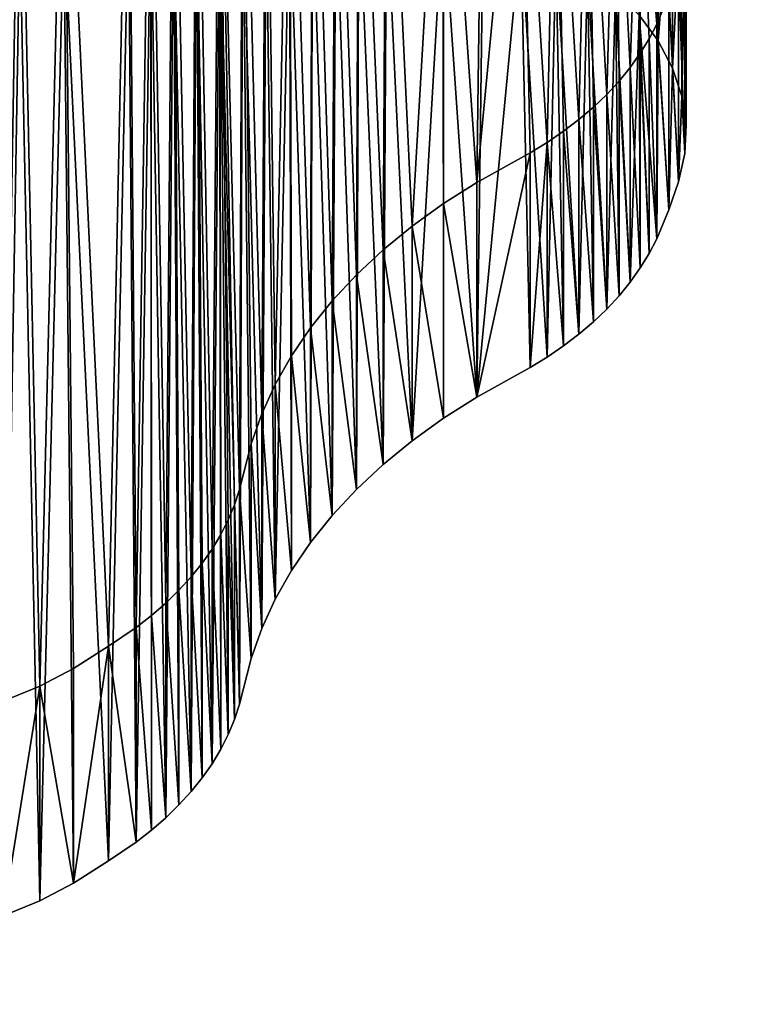
# Model space of a CAD drawing. Units: inches. Extents: x -670 to 623, y -644 to 670.
# Drawn here: x -303 to -298, y 127 to 134 of the extents above; entities that cross this region are included whole.
import ezdxf

# ---------------------------------------------------------------- set-up
doc = ezdxf.new("R2010")
doc.units = ezdxf.units.IN
doc.header["$MEASUREMENT"] = 0
doc.layers.get('0').update_dxf_attribs({"true_color": 0xff5454})
doc.layers.add('element', color=7, linetype='Continuous', true_color=0xcc6600)
doc.layers.add('konstrukcja', color=7, linetype='Continuous', true_color=0xd3d2ce)

# ---------------------------------------------------------------- blocks, each defined once
blk = doc.blocks.new('Grupa_151')
at = {"color": 18, "true_color": 0x000000}
mesh = blk.add_polyface(dxfattribs=at)
corners = [(15, 0, 3.5), (0.5539, 131.3634, 3.5), (0.549, 131.1726, 3.5), (0.5679, 131.5537, 3.5), (0.591, 131.7432, 3.5), (0.6231, 131.9313, 3.5), (0.6641, 132.1178, 3.5), (0.7139, 132.302, 3.5), (0.7725, 132.4837, 3.5), (0.8396, 132.6623, 3.5), (0.9152, 132.8376, 3.5), (0.9991, 133.009, 3.5), (1.091, 133.1763, 3.5), (1.1908, 133.339, 3.5), (1.2983, 133.4968, 3.5), (1.4131, 133.6492, 3.5), (1.5351, 133.796, 3.5), (1.664, 133.9368, 3.5), (1.7994, 134.0713, 3.5), (1.941, 134.1993, 3.5), (2.0886, 134.3203, 3.5), (2.2418, 134.4341, 3.5), (2.4003, 134.5405, 3.5), (2.5636, 134.6393, 3.5), (2.7315, 134.7301, 3.5), (2.9035, 134.8129, 3.5), (3.0793, 134.8873, 3.5), (3.2584, 134.9533, 3.5), (3.4404, 135.0107, 3.5), (3.625, 135.0593, 3.5), (3.8116, 135.0991, 3.5), (4, 135.1299, 3.5), (84, 135.1299, 3.5), (73, 0, 3.5), (87.451, 131.1726, 3.5), (84.1904, 135.1038, 3.5), (84.3792, 135.0682, 3.5), (84.566, 135.0234, 3.5), (84.7504, 134.9694, 3.5), (84.932, 134.9063, 3.5), (85.1101, 134.8344, 3.5), (85.2845, 134.7537, 3.5), (85.4547, 134.6645, 3.5), (85.6203, 134.567, 3.5), (85.7808, 134.4614, 3.5), (85.936, 134.3481, 3.5), (86.0853, 134.2272, 3.5), (86.2285, 134.099, 3.5), (86.3652, 133.9639, 3.5), (86.495, 133.8223, 3.5), (86.6177, 133.6744, 3.5), (86.7329, 133.5206, 3.5), (86.8404, 133.3613, 3.5), (86.9398, 133.1969, 3.5), (87.031, 133.0278, 3.5), (87.1138, 132.8544, 3.5), (87.1878, 132.6771, 3.5), (87.2531, 132.4963, 3.5), (87.3093, 132.3126, 3.5), (87.3563, 132.1263, 3.5), (87.3941, 131.9379, 3.5), (87.4225, 131.7478, 3.5), (87.4415, 131.5566, 3.5), (87.451, 131.3647, 3.5)]
mesh.append_faces([[corners[k] for k in face] for face in [(0, 1, 2), (62, 34, 63)]], dxfattribs={"vtx0": -1, "color": 18})
mesh.append_faces([[corners[k] for k in face] for face in [(1, 0, 3), (3, 0, 4), (4, 0, 5), (5, 0, 6), (6, 0, 7), (7, 0, 8), (8, 0, 9), (9, 0, 10), (10, 0, 11), (11, 0, 12), (12, 0, 13), (13, 0, 14), (14, 0, 15), (15, 0, 16), (16, 0, 17), (17, 0, 18), (18, 0, 19), (19, 0, 20), (20, 0, 21), (21, 0, 22), (22, 0, 23), (23, 0, 24), (24, 0, 25), (25, 0, 26), (26, 0, 27), (27, 0, 28), (28, 0, 29), (29, 0, 30), (30, 0, 31), (31, 0, 32), (32, 34, 35), (35, 34, 36), (36, 34, 37), (37, 34, 38), (38, 34, 39), (39, 34, 40), (40, 34, 41), (41, 34, 42), (42, 34, 43), (43, 34, 44), (44, 34, 45), (45, 34, 46), (46, 34, 47), (47, 34, 48), (48, 34, 49), (49, 34, 50), (50, 34, 51), (51, 34, 52), (52, 34, 53), (53, 34, 54), (54, 34, 55), (55, 34, 56), (56, 34, 57), (57, 34, 58), (58, 34, 59), (59, 34, 60), (60, 34, 61), (61, 34, 62)]], dxfattribs={"vtx0": -1, "vtx1": -1, "color": 18})
mesh.append_faces([[corners[k] for k in face] for face in [(32, 0, 33), (32, 33, 34)]], dxfattribs={"vtx0": -1, "vtx2": -1, "color": 18})
mesh = blk.add_polyface(dxfattribs=at)
corners = [(0.5522, 131.2974, 2), (15, 0, 2), (0.549, 131.1726, 2), (0.5539, 131.3634, 2), (0.5679, 131.5537, 2), (0.591, 131.7432, 2), (0.6231, 131.9313, 2), (0.6641, 132.1178, 2), (0.7139, 132.302, 2), (0.7725, 132.4837, 2), (0.8396, 132.6623, 2), (0.9152, 132.8376, 2), (0.9991, 133.009, 2), (1.091, 133.1763, 2), (1.1908, 133.339, 2), (1.2983, 133.4968, 2), (1.4131, 133.6492, 2), (1.5351, 133.796, 2), (1.664, 133.9368, 2), (1.7994, 134.0713, 2), (1.941, 134.1993, 2), (2.0886, 134.3203, 2), (2.2418, 134.4341, 2), (2.4003, 134.5405, 2), (2.5636, 134.6393, 2), (2.7315, 134.7301, 2), (2.9035, 134.8129, 2), (3.0793, 134.8873, 2), (3.2584, 134.9533, 2), (3.4404, 135.0107, 2), (3.625, 135.0593, 2), (3.8116, 135.0991, 2), (4, 135.1299, 2), (84, 135.1299, 2), (73, 0, 2), (87.451, 131.1726, 2), (84.1904, 135.1038, 2), (84.3792, 135.0682, 2), (84.566, 135.0234, 2), (84.7504, 134.9694, 2), (84.932, 134.9063, 2), (85.1101, 134.8344, 2), (85.2845, 134.7537, 2), (85.4547, 134.6645, 2), (85.6203, 134.567, 2), (85.7808, 134.4614, 2), (85.936, 134.3481, 2), (86.0853, 134.2272, 2), (86.2285, 134.099, 2), (86.3652, 133.9639, 2), (86.495, 133.8223, 2), (86.6177, 133.6744, 2), (86.7329, 133.5206, 2), (86.8404, 133.3613, 2), (86.9398, 133.1969, 2), (87.031, 133.0278, 2), (87.1138, 132.8544, 2), (87.1878, 132.6771, 2), (87.2531, 132.4963, 2), (87.3093, 132.3126, 2), (87.3563, 132.1263, 2), (87.3941, 131.9379, 2), (87.4225, 131.7478, 2), (87.4415, 131.5566, 2), (87.451, 131.3191, 2), (87.451, 131.3647, 2)]
mesh.append_faces([[corners[k] for k in face] for face in [(0, 1, 2), (64, 63, 65)]], dxfattribs={"vtx0": -1, "color": 18})
mesh.append_faces([[corners[k] for k in face] for face in [(1, 33, 34), (34, 33, 35), (35, 63, 64)]], dxfattribs={"vtx0": -1, "vtx1": -1, "color": 18})
mesh.append_faces([[corners[k] for k in face] for face in [(1, 0, 3), (1, 3, 4), (1, 4, 5), (1, 5, 6), (1, 6, 7), (1, 7, 8), (1, 8, 9), (1, 9, 10), (1, 10, 11), (1, 11, 12), (1, 12, 13), (1, 13, 14), (1, 14, 15), (1, 15, 16), (1, 16, 17), (1, 17, 18), (1, 18, 19), (1, 19, 20), (1, 20, 21), (1, 21, 22), (1, 22, 23), (1, 23, 24), (1, 24, 25), (1, 25, 26), (1, 26, 27), (1, 27, 28), (1, 28, 29), (1, 29, 30), (1, 30, 31), (1, 31, 32), (1, 32, 33), (35, 33, 36), (35, 36, 37), (35, 37, 38), (35, 38, 39), (35, 39, 40), (35, 40, 41), (35, 41, 42), (35, 42, 43), (35, 43, 44), (35, 44, 45), (35, 45, 46), (35, 46, 47), (35, 47, 48), (35, 48, 49), (35, 49, 50), (35, 50, 51), (35, 51, 52), (35, 52, 53), (35, 53, 54), (35, 54, 55), (35, 55, 56), (35, 56, 57), (35, 57, 58), (35, 58, 59), (35, 59, 60), (35, 60, 61), (35, 61, 62), (35, 62, 63)]], dxfattribs={"vtx0": -1, "vtx2": -1, "color": 18})
blk = doc.blocks.new('Group_4')
at = {"color": 8, "true_color": 0x7e7e7e, "extrusion": (0, 0.743145, 0.669131), "rotation": 180}
blk.add_blockref('Grupa_151', (0.549, 93.9344, 89.3071), dxfattribs=at)
blk = doc.blocks.new('Group_589')
for p, q in [((45.392, 106.492), (47.964, 108.065)), ((45.392, 106.492, 20.292), (47.964, 108.065, 20.292)), ((43.03, 104.618), (45.392, 106.492)), ((43.03, 104.618, 20.292), (45.392, 106.492, 20.292)), ((45.392, 106.492), (45.392, 106.492, 20.292)), ((40.562, 102.281), (43.03, 104.618)), ((40.562, 102.281, 20.292), (43.03, 104.618, 20.292)), ((43.03, 104.618), (43.03, 104.618, 20.292)), ((38.616, 100.306), (40.562, 102.281)), ((38.616, 100.306, 20.292), (40.562, 102.281, 20.292)), ((40.562, 102.281), (40.562, 102.281, 20.292)), ((37.546, 99.063), (38.616, 100.306)), ((37.546, 99.063, 20.292), (38.616, 100.306, 20.292)), ((38.616, 100.306), (38.616, 100.306, 20.292)), ((36.545, 97.764), (37.546, 99.063)), ((36.545, 97.764, 20.292), (37.546, 99.063, 20.292)), ((37.546, 99.063), (37.546, 99.063, 20.292)), ((35.618, 96.412), (36.545, 97.764)), ((35.618, 96.412, 20.292), (36.545, 97.764, 20.292)), ((36.545, 97.764), (36.545, 97.764, 20.292)), ((34.765, 95.011), (35.618, 96.412)), ((34.765, 95.011, 20.292), (35.618, 96.412, 20.292)), ((35.618, 96.412), (35.618, 96.412, 20.292)), ((33.99, 93.565), (34.765, 95.011)), ((33.99, 93.565, 20.292), (34.765, 95.011, 20.292)), ((34.765, 95.011), (34.765, 95.011, 20.292)), ((33.295, 92.08), (33.99, 93.565)), ((33.295, 92.08, 20.292), (33.99, 93.565, 20.292)), ((33.99, 93.565), (33.99, 93.565, 20.292)), ((32.683, 90.558), (33.295, 92.08)), ((32.683, 90.558, 20.292), (33.295, 92.08, 20.292)), ((33.295, 92.08), (33.295, 92.08, 20.292)), ((32.155, 89.006), (32.683, 90.558)), ((32.155, 89.006, 20.292), (32.683, 90.558, 20.292)), ((32.683, 90.558), (32.683, 90.558, 20.292)), ((31.712, 87.427), (32.155, 89.006)), ((31.712, 87.427, 20.292), (32.155, 89.006, 20.292)), ((32.155, 89.006), (32.155, 89.006, 20.292)), ((31.356, 85.826), (31.712, 87.427)), ((31.356, 85.826, 20.292), (31.712, 87.427, 20.292)), ((31.712, 87.427), (31.712, 87.427, 20.292)), ((30.546, 81.031), (31.356, 85.826)), ((30.546, 81.031, 20.292), (31.356, 85.826, 20.292)), ((31.356, 85.826), (31.356, 85.826, 20.292)), ((29.8, 77.895), (30.546, 81.031)), ((29.8, 77.895, 20.292), (30.546, 81.031, 20.292)), ((30.546, 81.031), (30.546, 81.031, 20.292)), ((28.854, 74.813), (29.8, 77.895)), ((28.854, 74.813, 20.292), (29.8, 77.895, 20.292)), ((29.8, 77.895), (29.8, 77.895, 20.292)), ((27.712, 71.799), (28.854, 74.813)), ((27.712, 71.799, 20.292), (28.854, 74.813, 20.292)), ((28.854, 74.813), (28.854, 74.813, 20.292)), ((26.377, 68.865), (27.712, 71.799)), ((26.377, 68.865, 20.292), (27.712, 71.799, 20.292)), ((27.712, 71.799), (27.712, 71.799, 20.292)), ((24.856, 66.023), (26.377, 68.865)), ((24.856, 66.023, 20.292), (26.377, 68.865, 20.292)), ((26.377, 68.865), (26.377, 68.865, 20.292)), ((23.155, 63.284), (24.856, 66.023)), ((23.155, 63.284, 20.292), (24.856, 66.023, 20.292)), ((24.856, 66.023), (24.856, 66.023, 20.292)), ((21.281, 60.661), (23.155, 63.284)), ((21.281, 60.661, 20.292), (23.155, 63.284, 20.292)), ((23.155, 63.284), (23.155, 63.284, 20.292)), ((19.242, 58.165), (21.281, 60.661)), ((19.242, 58.165, 20.292), (21.281, 60.661, 20.292)), ((21.281, 60.661), (21.281, 60.661, 20.292)), ((17.047, 55.805), (19.242, 58.165)), ((17.047, 55.805, 20.292), (19.242, 58.165, 20.292)), ((19.242, 58.165), (19.242, 58.165, 20.292)), ((14.704, 53.591), (17.047, 55.805)), ((14.704, 53.591, 20.292), (17.047, 55.805, 20.292)), ((17.047, 55.805), (17.047, 55.805, 20.292)), ((10.956, 50.492), (14.704, 53.591)), ((10.956, 50.492, 20.292), (14.704, 53.591, 20.292)), ((14.704, 53.591), (14.704, 53.591, 20.292)), ((9.747, 49.383), (10.956, 50.492)), ((9.747, 49.383, 20.292), (10.956, 50.492, 20.292)), ((10.956, 50.492), (10.956, 50.492, 20.292)), ((8.601, 48.21), (9.747, 49.383)), ((8.601, 48.21, 20.292), (9.747, 49.383, 20.292)), ((9.747, 49.383), (9.747, 49.383, 20.292)), ((7.521, 46.976), (8.601, 48.21)), ((7.521, 46.976, 20.292), (8.601, 48.21, 20.292)), ((8.601, 48.21), (8.601, 48.21, 20.292)), ((6.51, 45.685), (7.521, 46.976)), ((6.51, 45.685, 20.292), (7.521, 46.976, 20.292)), ((7.521, 46.976), (7.521, 46.976, 20.292)), ((5.57, 44.341), (6.51, 45.685)), ((5.57, 44.341, 20.292), (6.51, 45.685, 20.292)), ((6.51, 45.685), (6.51, 45.685, 20.292)), ((4.706, 42.947), (5.57, 44.341)), ((4.706, 42.947, 20.292), (5.57, 44.341, 20.292)), ((5.57, 44.341), (5.57, 44.341, 20.292)), ((3.919, 41.508), (4.706, 42.947)), ((3.919, 41.508, 20.292), (4.706, 42.947, 20.292)), ((4.706, 42.947), (4.706, 42.947, 20.292)), ((3.212, 40.029), (3.919, 41.508)), ((3.212, 40.029, 20.292), (3.919, 41.508, 20.292)), ((3.919, 41.508), (3.919, 41.508, 20.292)), ((2.587, 38.513), (3.212, 40.029)), ((2.587, 38.513, 20.292), (3.212, 40.029, 20.292)), ((3.212, 40.029), (3.212, 40.029, 20.292)), ((2.046, 36.965), (2.587, 38.513)), ((2.046, 36.965, 20.292), (2.587, 38.513, 20.292)), ((2.587, 38.513), (2.587, 38.513, 20.292)), ((1.217, 33.925), (2.046, 36.965)), ((1.217, 33.925, 20.292), (2.046, 36.965, 20.292)), ((2.046, 36.965), (2.046, 36.965, 20.292)), ((0.518, 30.986), (1.217, 33.925)), ((1.217, 33.925), (1.217, 33.925, 20.292)), ((0.076, 28.003), (0.518, 30.986)), ((0.518, 30.986), (0.518, 30.986, 20.292)), ((0, 24.989), (0.076, 28.003)), ((0.076, 28.003), (0.076, 28.003, 20.292)), ((0.291, 21.987), (0, 24.989)), ((0, 24.989), (0, 24.989, 20.292)), ((0.945, 19.044), (0.291, 21.987)), ((0.291, 21.987), (0.291, 21.987, 20.292)), ((1.953, 16.202), (0.945, 19.044)), ((0.945, 19.044), (0.945, 19.044, 20.292)), ((3.299, 13.503), (1.953, 16.202)), ((1.953, 16.202), (1.953, 16.202, 20.292))]:
    blk.add_line(p, q)
at = {"color": 94, "true_color": 0x009900}
mesh = blk.add_polyface(dxfattribs=at)
corners = [(0.076, 28.003), (0.291, 21.987), (0, 24.989), (0.518, 30.986), (0.945, 19.044), (1.217, 33.925), (1.953, 16.202), (2.046, 36.965), (3.299, 13.503), (2.587, 38.513), (3.212, 40.029), (3.919, 41.508), (4.963, 10.988), (4.706, 42.947), (5.57, 44.341), (6.92, 8.695), (6.51, 45.685), (7.521, 46.976), (9.143, 6.656), (8.601, 48.21), (9.747, 49.383), (11.596, 4.904), (10.956, 50.492), (14.704, 53.591), (14.245, 3.462), (17.049, 2.354), (17.047, 55.805), (19.242, 58.165), (21.034, 1.181), (21.281, 60.661), (22.99, 0.687), (23.155, 63.284), (24.602, 0.382), (24.856, 66.023), (26.227, 0.165), (26.377, 68.865), (27.862, 0.038), (27.712, 71.799), (28.854, 74.813), (29.502, 0), (29.8, 77.895), (31.141, 0.052), (30.546, 81.031), (31.356, 85.826), (32.775, 0.193), (31.712, 87.427), (32.155, 89.006), (32.683, 90.558), (33.295, 92.08), (34.398, 0.423), (33.99, 93.565), (34.765, 95.011), (36.007, 0.742), (35.618, 96.412), (36.545, 97.764), (37.596, 1.148), (37.546, 99.063), (38.616, 100.306), (39.16, 1.64), (40.562, 102.281), (43.718, 3.336), (43.03, 104.618), (45.392, 106.492), (46.807, 4.259), (47.964, 108.065), (49.949, 4.98), (50.709, 109.314), (53.13, 5.497), (53.585, 110.219), (56.339, 5.809), (56.551, 110.768), (59.56, 5.913), (59.56, 110.952), (62.782, 5.809), (62.57, 110.768), (65.536, 110.219), (65.991, 5.497), (68.412, 109.314), (69.172, 4.98), (71.157, 108.065), (72.314, 4.259), (73.729, 106.492), (75.403, 3.336), (76.091, 104.618), (79.961, 1.64), (77.743, 103.066), (80.505, 100.306), (81.525, 1.148), (81.575, 99.063), (83.114, 0.742), (82.576, 97.764), (83.503, 96.412), (84.723, 0.423), (84.356, 95.011), (85.131, 93.565), (86.346, 0.193), (85.826, 92.08), (86.438, 90.558), (87.98, 0.052), (86.966, 89.006), (87.409, 87.427), (87.765, 85.826), (88.575, 81.031), (89.619, 0), (89.321, 77.895), (90.267, 74.813), (91.259, 0.038), (91.409, 71.799), (92.894, 0.165), (92.744, 68.865), (94.265, 66.023), (94.519, 0.382), (95.966, 63.284), (96.131, 0.687), (97.84, 60.661), (97.723, 1.08), (102.072, 2.354), (99.879, 58.165), (102.074, 55.805), (104.876, 3.462), (104.417, 53.591), (108.165, 50.492), (107.525, 4.904), (109.978, 6.656), (109.374, 49.383), (110.52, 48.21), (112.201, 8.695), (111.6, 46.976), (112.611, 45.685), (114.158, 10.988), (113.551, 44.341), (114.415, 42.947), (115.822, 13.503), (115.202, 41.508), (115.909, 40.029), (117.168, 16.202), (116.534, 38.513), (117.075, 36.965), (117.531, 35.389), (118.176, 19.044), (118.603, 30.986), (118.83, 21.987), (119.045, 28.003), (119.121, 24.989)]
mesh.append_faces([[corners[k] for k in face] for face in [(0, 1, 2), (141, 142, 143)]], dxfattribs={"vtx0": -1, "color": 94})
mesh.append_faces([[corners[k] for k in face] for face in [(1, 3, 4), (4, 5, 6), (6, 7, 8), (8, 11, 12), (12, 14, 15), (15, 17, 18), (18, 20, 21), (21, 23, 24), (24, 23, 25), (25, 27, 28), (28, 29, 30), (30, 31, 32), (32, 33, 34), (34, 35, 36), (36, 38, 39), (39, 40, 41), (41, 43, 44), (44, 48, 49), (49, 51, 52), (52, 54, 55), (55, 57, 58), (58, 59, 60), (60, 62, 63), (63, 64, 65), (65, 66, 67), (67, 68, 69), (69, 70, 71), (71, 72, 73), (73, 75, 76), (76, 77, 78), (78, 79, 80), (80, 81, 82), (82, 83, 84), (84, 86, 87), (87, 88, 89), (89, 91, 92), (92, 94, 95), (95, 97, 98), (98, 102, 103), (103, 105, 106), (106, 107, 108), (108, 110, 111), (111, 112, 113), (113, 114, 115), (115, 114, 116), (116, 118, 119), (119, 121, 122), (122, 121, 123), (123, 125, 126), (126, 128, 129), (129, 131, 132), (132, 134, 135), (135, 138, 139), (139, 140, 141)]], dxfattribs={"vtx0": -1, "vtx1": -1, "color": 94})
mesh.append_faces([[corners[k] for k in face] for face in [(1, 0, 3), (4, 3, 5), (6, 5, 7), (8, 7, 9), (8, 9, 10), (8, 10, 11), (12, 11, 13), (12, 13, 14), (15, 14, 16), (15, 16, 17), (18, 17, 19), (18, 19, 20), (21, 20, 22), (21, 22, 23), (25, 23, 26), (25, 26, 27), (28, 27, 29), (30, 29, 31), (32, 31, 33), (34, 33, 35), (36, 35, 37), (36, 37, 38), (39, 38, 40), (41, 40, 42), (41, 42, 43), (44, 43, 45), (44, 45, 46), (44, 46, 47), (44, 47, 48), (49, 48, 50), (49, 50, 51), (52, 51, 53), (52, 53, 54), (55, 54, 56), (55, 56, 57), (58, 57, 59), (60, 59, 61), (60, 61, 62), (63, 62, 64), (65, 64, 66), (67, 66, 68), (69, 68, 70), (71, 70, 72), (73, 72, 74), (73, 74, 75), (76, 75, 77), (78, 77, 79), (80, 79, 81), (82, 81, 83), (84, 83, 85), (84, 85, 86), (87, 86, 88), (89, 88, 90), (89, 90, 91), (92, 91, 93), (92, 93, 94), (95, 94, 96), (95, 96, 97), (98, 97, 99), (98, 99, 100), (98, 100, 101), (98, 101, 102), (103, 102, 104), (103, 104, 105), (106, 105, 107), (108, 107, 109), (108, 109, 110), (111, 110, 112), (113, 112, 114), (116, 114, 117), (116, 117, 118), (119, 118, 120), (119, 120, 121), (123, 121, 124), (123, 124, 125), (126, 125, 127), (126, 127, 128), (129, 128, 130), (129, 130, 131), (132, 131, 133), (132, 133, 134), (135, 134, 136), (135, 136, 137), (135, 137, 138), (139, 138, 140), (141, 140, 142)]], dxfattribs={"vtx0": -1, "vtx2": -1, "color": 94})
mesh = blk.add_polyface(dxfattribs=at)
corners = [(0.291, 21.987, 20.292), (0.076, 28.003, 20.292), (0, 24.989, 20.292), (0.518, 30.986, 20.292), (0.945, 19.044, 20.292), (1.217, 33.925, 20.292), (1.953, 16.202, 20.292), (2.046, 36.965, 20.292), (3.299, 13.503, 20.292), (2.587, 38.513, 20.292), (3.212, 40.029, 20.292), (3.919, 41.508, 20.292), (4.963, 10.988, 20.292), (4.706, 42.947, 20.292), (5.57, 44.341, 20.292), (6.92, 8.695, 20.292), (6.51, 45.685, 20.292), (7.521, 46.976, 20.292), (9.143, 6.656, 20.292), (8.601, 48.21, 20.292), (9.747, 49.383, 20.292), (11.596, 4.904, 20.292), (10.956, 50.492, 20.292), (14.704, 53.591, 20.292), (14.245, 3.462, 20.292), (17.049, 2.354, 20.292), (17.047, 55.805, 20.292), (19.242, 58.165, 20.292), (21.034, 1.181, 20.292), (21.281, 60.661, 20.292), (22.99, 0.687, 20.292), (23.155, 63.284, 20.292), (24.602, 0.382, 20.292), (24.856, 66.023, 20.292), (26.227, 0.165, 20.292), (26.377, 68.865, 20.292), (27.862, 0.038, 20.292), (27.712, 71.799, 20.292), (28.854, 74.813, 20.292), (29.502, 0, 20.292), (29.8, 77.895, 20.292), (31.141, 0.052, 20.292), (30.546, 81.031, 20.292), (31.356, 85.826, 20.292), (32.775, 0.193, 20.292), (31.712, 87.427, 20.292), (32.155, 89.006, 20.292), (32.683, 90.558, 20.292), (33.295, 92.08, 20.292), (34.398, 0.423, 20.292), (33.99, 93.565, 20.292), (34.765, 95.011, 20.292), (36.007, 0.742, 20.292), (35.618, 96.412, 20.292), (36.545, 97.764, 20.292), (37.596, 1.148, 20.292), (37.546, 99.063, 20.292), (38.616, 100.306, 20.292), (39.16, 1.64, 20.292), (40.562, 102.281, 20.292), (43.718, 3.336, 20.292), (43.03, 104.618, 20.292), (45.392, 106.492, 20.292), (46.807, 4.259, 20.292), (47.964, 108.065, 20.292), (49.949, 4.98, 20.292), (50.709, 109.314, 20.292), (53.13, 5.497, 20.292), (53.585, 110.219, 20.292), (56.339, 5.809, 20.292), (56.551, 110.768, 20.292), (59.56, 5.913, 20.292), (59.56, 110.952, 20.292), (62.782, 5.809, 20.292), (62.57, 110.768, 20.292), (65.536, 110.219, 20.292), (65.991, 5.497, 20.292), (68.412, 109.314, 20.292), (69.172, 4.98, 20.292), (71.157, 108.065, 20.292), (72.314, 4.259, 20.292), (73.729, 106.492, 20.292), (75.403, 3.336, 20.292), (76.091, 104.618, 20.292), (79.961, 1.64, 20.292), (77.743, 103.066, 20.292), (80.505, 100.306, 20.292), (81.525, 1.148, 20.292), (81.575, 99.063, 20.292), (83.114, 0.742, 20.292), (82.576, 97.764, 20.292), (83.503, 96.412, 20.292), (84.723, 0.423, 20.292), (84.356, 95.011, 20.292), (85.131, 93.565, 20.292), (86.346, 0.193, 20.292), (85.826, 92.08, 20.292), (86.438, 90.558, 20.292), (87.98, 0.052, 20.292), (86.966, 89.006, 20.292), (87.409, 87.427, 20.292), (87.765, 85.826, 20.292), (88.575, 81.031, 20.292), (89.619, 0, 20.292), (89.321, 77.895, 20.292), (90.267, 74.813, 20.292), (91.259, 0.038, 20.292), (91.409, 71.799, 20.292), (92.894, 0.165, 20.292), (92.744, 68.865, 20.292), (94.265, 66.023, 20.292), (94.519, 0.382, 20.292), (95.966, 63.284, 20.292), (96.131, 0.687, 20.292), (97.84, 60.661, 20.292), (97.723, 1.08, 20.292), (102.072, 2.354, 20.292), (99.879, 58.165, 20.292), (102.074, 55.805, 20.292), (104.876, 3.462, 20.292), (104.417, 53.591, 20.292), (108.165, 50.492, 20.292), (107.525, 4.904, 20.292), (109.978, 6.656, 20.292), (109.374, 49.383, 20.292), (110.52, 48.21, 20.292), (112.201, 8.695, 20.292), (111.6, 46.976, 20.292), (112.611, 45.685, 20.292), (114.158, 10.988, 20.292), (113.551, 44.341, 20.292), (114.415, 42.947, 20.292), (115.822, 13.503, 20.292), (115.202, 41.508, 20.292), (115.909, 40.029, 20.292), (117.168, 16.202, 20.292), (116.534, 38.513, 20.292), (117.075, 36.965, 20.292), (117.531, 35.389, 20.292), (118.176, 19.044, 20.292), (118.603, 30.986, 20.292), (118.83, 21.987, 20.292), (119.045, 28.003, 20.292), (119.121, 24.989, 20.292)]
mesh.append_faces([[corners[k] for k in face] for face in [(0, 1, 2), (142, 141, 143)]], dxfattribs={"vtx0": -1, "color": 94})
mesh.append_faces([[corners[k] for k in face] for face in [(1, 0, 3), (3, 4, 5), (5, 6, 7), (7, 8, 9), (9, 8, 10), (10, 8, 11), (11, 12, 13), (13, 12, 14), (14, 15, 16), (16, 15, 17), (17, 18, 19), (19, 18, 20), (20, 21, 22), (22, 21, 23), (23, 25, 26), (26, 25, 27), (27, 28, 29), (29, 30, 31), (31, 32, 33), (33, 34, 35), (35, 36, 37), (37, 36, 38), (38, 39, 40), (40, 41, 42), (42, 41, 43), (43, 44, 45), (45, 44, 46), (46, 44, 47), (47, 44, 48), (48, 49, 50), (50, 49, 51), (51, 52, 53), (53, 52, 54), (54, 55, 56), (56, 55, 57), (57, 58, 59), (59, 60, 61), (61, 60, 62), (62, 63, 64), (64, 65, 66), (66, 67, 68), (68, 69, 70), (70, 71, 72), (72, 73, 74), (74, 73, 75), (75, 76, 77), (77, 78, 79), (79, 80, 81), (81, 82, 83), (83, 84, 85), (85, 84, 86), (86, 87, 88), (88, 89, 90), (90, 89, 91), (91, 92, 93), (93, 92, 94), (94, 95, 96), (96, 95, 97), (97, 98, 99), (99, 98, 100), (100, 98, 101), (101, 98, 102), (102, 103, 104), (104, 103, 105), (105, 106, 107), (107, 108, 109), (109, 108, 110), (110, 111, 112), (112, 113, 114), (114, 116, 117), (117, 116, 118), (118, 119, 120), (120, 119, 121), (121, 123, 124), (124, 123, 125), (125, 126, 127), (127, 126, 128), (128, 129, 130), (130, 129, 131), (131, 132, 133), (133, 132, 134), (134, 135, 136), (136, 135, 137), (137, 135, 138), (138, 139, 140), (140, 141, 142)]], dxfattribs={"vtx0": -1, "vtx1": -1, "color": 94})
mesh.append_faces([[corners[k] for k in face] for face in [(3, 0, 4), (5, 4, 6), (7, 6, 8), (11, 8, 12), (14, 12, 15), (17, 15, 18), (20, 18, 21), (23, 21, 24), (23, 24, 25), (27, 25, 28), (29, 28, 30), (31, 30, 32), (33, 32, 34), (35, 34, 36), (38, 36, 39), (40, 39, 41), (43, 41, 44), (48, 44, 49), (51, 49, 52), (54, 52, 55), (57, 55, 58), (59, 58, 60), (62, 60, 63), (64, 63, 65), (66, 65, 67), (68, 67, 69), (70, 69, 71), (72, 71, 73), (75, 73, 76), (77, 76, 78), (79, 78, 80), (81, 80, 82), (83, 82, 84), (86, 84, 87), (88, 87, 89), (91, 89, 92), (94, 92, 95), (97, 95, 98), (102, 98, 103), (105, 103, 106), (107, 106, 108), (110, 108, 111), (112, 111, 113), (114, 113, 115), (114, 115, 116), (118, 116, 119), (121, 119, 122), (121, 122, 123), (125, 123, 126), (128, 126, 129), (131, 129, 132), (134, 132, 135), (138, 135, 139), (140, 139, 141)]], dxfattribs={"vtx0": -1, "vtx2": -1, "color": 94})
mesh = blk.add_polyface(dxfattribs=at)
corners = [(45.392, 106.492, 20.292), (47.964, 108.065), (45.392, 106.492), (47.964, 108.065, 20.292)]
mesh.append_faces([[corners[k] for k in face] for face in [(0, 1, 2), (1, 0, 3)]], dxfattribs={"vtx0": -1, "color": 94})
mesh = blk.add_polyface(dxfattribs=at)
corners = [(43.03, 104.618), (45.392, 106.492, 20.292), (45.392, 106.492), (43.03, 104.618, 20.292)]
mesh.append_faces([[corners[k] for k in face] for face in [(0, 1, 2), (1, 0, 3)]], dxfattribs={"vtx0": -1, "color": 94})
mesh = blk.add_polyface(dxfattribs=at)
corners = [(40.562, 102.281, 20.292), (43.03, 104.618), (40.562, 102.281), (43.03, 104.618, 20.292)]
mesh.append_faces([[corners[k] for k in face] for face in [(0, 1, 2), (1, 0, 3)]], dxfattribs={"vtx0": -1, "color": 94})
mesh = blk.add_polyface(dxfattribs=at)
corners = [(40.562, 102.281, 20.292), (38.616, 100.306), (38.616, 100.306, 20.292), (40.562, 102.281)]
mesh.append_faces([[corners[k] for k in face] for face in [(0, 1, 2), (1, 0, 3)]], dxfattribs={"vtx0": -1, "color": 94})
mesh = blk.add_polyface(dxfattribs=at)
corners = [(38.616, 100.306, 20.292), (37.546, 99.063), (37.546, 99.063, 20.292), (38.616, 100.306)]
mesh.append_faces([[corners[k] for k in face] for face in [(0, 1, 2), (1, 0, 3)]], dxfattribs={"vtx0": -1, "color": 94})
mesh = blk.add_polyface(dxfattribs=at)
corners = [(37.546, 99.063, 20.292), (36.545, 97.764), (36.545, 97.764, 20.292), (37.546, 99.063)]
mesh.append_faces([[corners[k] for k in face] for face in [(0, 1, 2), (1, 0, 3)]], dxfattribs={"vtx0": -1, "color": 94})
mesh = blk.add_polyface(dxfattribs=at)
corners = [(36.545, 97.764, 20.292), (35.618, 96.412), (35.618, 96.412, 20.292), (36.545, 97.764)]
mesh.append_faces([[corners[k] for k in face] for face in [(0, 1, 2), (1, 0, 3)]], dxfattribs={"vtx0": -1, "color": 94})
mesh = blk.add_polyface(dxfattribs=at)
corners = [(35.618, 96.412, 20.292), (34.765, 95.011), (34.765, 95.011, 20.292), (35.618, 96.412)]
mesh.append_faces([[corners[k] for k in face] for face in [(0, 1, 2), (1, 0, 3)]], dxfattribs={"vtx0": -1, "color": 94})
mesh = blk.add_polyface(dxfattribs=at)
corners = [(34.765, 95.011, 20.292), (33.99, 93.565), (33.99, 93.565, 20.292), (34.765, 95.011)]
mesh.append_faces([[corners[k] for k in face] for face in [(0, 1, 2), (1, 0, 3)]], dxfattribs={"vtx0": -1, "color": 94})
mesh = blk.add_polyface(dxfattribs=at)
corners = [(33.99, 93.565, 20.292), (33.295, 92.08), (33.295, 92.08, 20.292), (33.99, 93.565)]
mesh.append_faces([[corners[k] for k in face] for face in [(0, 1, 2), (1, 0, 3)]], dxfattribs={"vtx0": -1, "color": 94})
mesh = blk.add_polyface(dxfattribs=at)
corners = [(33.295, 92.08, 20.292), (32.683, 90.558), (32.683, 90.558, 20.292), (33.295, 92.08)]
mesh.append_faces([[corners[k] for k in face] for face in [(0, 1, 2), (1, 0, 3)]], dxfattribs={"vtx0": -1, "color": 94})
mesh = blk.add_polyface(dxfattribs=at)
corners = [(32.683, 90.558, 20.292), (32.155, 89.006), (32.155, 89.006, 20.292), (32.683, 90.558)]
mesh.append_faces([[corners[k] for k in face] for face in [(0, 1, 2), (1, 0, 3)]], dxfattribs={"vtx0": -1, "color": 94})
mesh = blk.add_polyface(dxfattribs=at)
corners = [(32.155, 89.006, 20.292), (31.712, 87.427), (31.712, 87.427, 20.292), (32.155, 89.006)]
mesh.append_faces([[corners[k] for k in face] for face in [(0, 1, 2), (1, 0, 3)]], dxfattribs={"vtx0": -1, "color": 94})
mesh = blk.add_polyface(dxfattribs=at)
corners = [(31.712, 87.427, 20.292), (31.356, 85.826), (31.356, 85.826, 20.292), (31.712, 87.427)]
mesh.append_faces([[corners[k] for k in face] for face in [(0, 1, 2), (1, 0, 3)]], dxfattribs={"vtx0": -1, "color": 94})
mesh = blk.add_polyface(dxfattribs=at)
corners = [(31.356, 85.826, 20.292), (30.546, 81.031), (30.546, 81.031, 20.292), (31.356, 85.826)]
mesh.append_faces([[corners[k] for k in face] for face in [(0, 1, 2), (1, 0, 3)]], dxfattribs={"vtx0": -1, "color": 94})
mesh = blk.add_polyface(dxfattribs=at)
corners = [(30.546, 81.031, 20.292), (29.8, 77.895), (29.8, 77.895, 20.292), (30.546, 81.031)]
mesh.append_faces([[corners[k] for k in face] for face in [(0, 1, 2), (1, 0, 3)]], dxfattribs={"vtx0": -1, "color": 94})
mesh = blk.add_polyface(dxfattribs=at)
corners = [(29.8, 77.895, 20.292), (28.854, 74.813), (28.854, 74.813, 20.292), (29.8, 77.895)]
mesh.append_faces([[corners[k] for k in face] for face in [(0, 1, 2), (1, 0, 3)]], dxfattribs={"vtx0": -1, "color": 94})
mesh = blk.add_polyface(dxfattribs=at)
corners = [(28.854, 74.813, 20.292), (27.712, 71.799), (27.712, 71.799, 20.292), (28.854, 74.813)]
mesh.append_faces([[corners[k] for k in face] for face in [(0, 1, 2), (1, 0, 3)]], dxfattribs={"vtx0": -1, "color": 94})
mesh = blk.add_polyface(dxfattribs=at)
corners = [(27.712, 71.799, 20.292), (26.377, 68.865), (26.377, 68.865, 20.292), (27.712, 71.799)]
mesh.append_faces([[corners[k] for k in face] for face in [(0, 1, 2), (1, 0, 3)]], dxfattribs={"vtx0": -1, "color": 94})
mesh = blk.add_polyface(dxfattribs=at)
corners = [(26.377, 68.865, 20.292), (24.856, 66.023), (24.856, 66.023, 20.292), (26.377, 68.865)]
mesh.append_faces([[corners[k] for k in face] for face in [(0, 1, 2), (1, 0, 3)]], dxfattribs={"vtx0": -1, "color": 94})
mesh = blk.add_polyface(dxfattribs=at)
corners = [(24.856, 66.023, 20.292), (23.155, 63.284), (23.155, 63.284, 20.292), (24.856, 66.023)]
mesh.append_faces([[corners[k] for k in face] for face in [(0, 1, 2), (1, 0, 3)]], dxfattribs={"vtx0": -1, "color": 94})
mesh = blk.add_polyface(dxfattribs=at)
corners = [(23.155, 63.284, 20.292), (21.281, 60.661), (21.281, 60.661, 20.292), (23.155, 63.284)]
mesh.append_faces([[corners[k] for k in face] for face in [(0, 1, 2), (1, 0, 3)]], dxfattribs={"vtx0": -1, "color": 94})
mesh = blk.add_polyface(dxfattribs=at)
corners = [(21.281, 60.661, 20.292), (19.242, 58.165), (19.242, 58.165, 20.292), (21.281, 60.661)]
mesh.append_faces([[corners[k] for k in face] for face in [(0, 1, 2), (1, 0, 3)]], dxfattribs={"vtx0": -1, "color": 94})
mesh = blk.add_polyface(dxfattribs=at)
corners = [(19.242, 58.165, 20.292), (17.047, 55.805), (17.047, 55.805, 20.292), (19.242, 58.165)]
mesh.append_faces([[corners[k] for k in face] for face in [(0, 1, 2), (1, 0, 3)]], dxfattribs={"vtx0": -1, "color": 94})
mesh = blk.add_polyface(dxfattribs=at)
corners = [(14.704, 53.591), (17.047, 55.805, 20.292), (17.047, 55.805), (14.704, 53.591, 20.292)]
mesh.append_faces([[corners[k] for k in face] for face in [(0, 1, 2), (1, 0, 3)]], dxfattribs={"vtx0": -1, "color": 94})
mesh = blk.add_polyface(dxfattribs=at)
corners = [(10.956, 50.492, 20.292), (14.704, 53.591), (10.956, 50.492), (14.704, 53.591, 20.292)]
mesh.append_faces([[corners[k] for k in face] for face in [(0, 1, 2), (1, 0, 3)]], dxfattribs={"vtx0": -1, "color": 94})
mesh = blk.add_polyface(dxfattribs=at)
corners = [(9.747, 49.383, 20.292), (10.956, 50.492), (9.747, 49.383), (10.956, 50.492, 20.292)]
mesh.append_faces([[corners[k] for k in face] for face in [(0, 1, 2), (1, 0, 3)]], dxfattribs={"vtx0": -1, "color": 94})
mesh = blk.add_polyface(dxfattribs=at)
corners = [(9.747, 49.383, 20.292), (8.601, 48.21), (8.601, 48.21, 20.292), (9.747, 49.383)]
mesh.append_faces([[corners[k] for k in face] for face in [(0, 1, 2), (1, 0, 3)]], dxfattribs={"vtx0": -1, "color": 94})
mesh = blk.add_polyface(dxfattribs=at)
corners = [(8.601, 48.21, 20.292), (7.521, 46.976), (7.521, 46.976, 20.292), (8.601, 48.21)]
mesh.append_faces([[corners[k] for k in face] for face in [(0, 1, 2), (1, 0, 3)]], dxfattribs={"vtx0": -1, "color": 94})
mesh = blk.add_polyface(dxfattribs=at)
corners = [(7.521, 46.976, 20.292), (6.51, 45.685), (6.51, 45.685, 20.292), (7.521, 46.976)]
mesh.append_faces([[corners[k] for k in face] for face in [(0, 1, 2), (1, 0, 3)]], dxfattribs={"vtx0": -1, "color": 94})
mesh = blk.add_polyface(dxfattribs=at)
corners = [(6.51, 45.685, 20.292), (5.57, 44.341), (5.57, 44.341, 20.292), (6.51, 45.685)]
mesh.append_faces([[corners[k] for k in face] for face in [(0, 1, 2), (1, 0, 3)]], dxfattribs={"vtx0": -1, "color": 94})
mesh = blk.add_polyface(dxfattribs=at)
corners = [(5.57, 44.341, 20.292), (4.706, 42.947), (4.706, 42.947, 20.292), (5.57, 44.341)]
mesh.append_faces([[corners[k] for k in face] for face in [(0, 1, 2), (1, 0, 3)]], dxfattribs={"vtx0": -1, "color": 94})
mesh = blk.add_polyface(dxfattribs=at)
corners = [(4.706, 42.947, 20.292), (3.919, 41.508), (3.919, 41.508, 20.292), (4.706, 42.947)]
mesh.append_faces([[corners[k] for k in face] for face in [(0, 1, 2), (1, 0, 3)]], dxfattribs={"vtx0": -1, "color": 94})
mesh = blk.add_polyface(dxfattribs=at)
corners = [(3.919, 41.508, 20.292), (3.212, 40.029), (3.212, 40.029, 20.292), (3.919, 41.508)]
mesh.append_faces([[corners[k] for k in face] for face in [(0, 1, 2), (1, 0, 3)]], dxfattribs={"vtx0": -1, "color": 94})
mesh = blk.add_polyface(dxfattribs=at)
corners = [(3.212, 40.029, 20.292), (2.587, 38.513), (2.587, 38.513, 20.292), (3.212, 40.029)]
mesh.append_faces([[corners[k] for k in face] for face in [(0, 1, 2), (1, 0, 3)]], dxfattribs={"vtx0": -1, "color": 94})
mesh = blk.add_polyface(dxfattribs=at)
corners = [(2.587, 38.513, 20.292), (2.046, 36.965), (2.046, 36.965, 20.292), (2.587, 38.513)]
mesh.append_faces([[corners[k] for k in face] for face in [(0, 1, 2), (1, 0, 3)]], dxfattribs={"vtx0": -1, "color": 94})
mesh = blk.add_polyface(dxfattribs=at)
corners = [(2.046, 36.965, 20.292), (1.217, 33.925), (1.217, 33.925, 20.292), (2.046, 36.965)]
mesh.append_faces([[corners[k] for k in face] for face in [(0, 1, 2), (1, 0, 3)]], dxfattribs={"vtx0": -1, "color": 94})
mesh = blk.add_polyface(dxfattribs=at)
corners = [(1.217, 33.925, 20.292), (0.518, 30.986), (0.518, 30.986, 20.292), (1.217, 33.925)]
mesh.append_faces([[corners[k] for k in face] for face in [(0, 1, 2), (1, 0, 3)]], dxfattribs={"vtx0": -1, "color": 94})
mesh = blk.add_polyface(dxfattribs=at)
corners = [(0.518, 30.986, 20.292), (0.076, 28.003), (0.076, 28.003, 20.292), (0.518, 30.986)]
mesh.append_faces([[corners[k] for k in face] for face in [(0, 1, 2), (1, 0, 3)]], dxfattribs={"vtx0": -1, "color": 94})
mesh = blk.add_polyface(dxfattribs=at)
corners = [(0.076, 28.003, 20.292), (0, 24.989), (0, 24.989, 20.292), (0.076, 28.003)]
mesh.append_faces([[corners[k] for k in face] for face in [(0, 1, 2), (1, 0, 3)]], dxfattribs={"vtx0": -1, "color": 94})
mesh = blk.add_polyface(dxfattribs=at)
corners = [(0, 24.989, 20.292), (0.291, 21.987), (0.291, 21.987, 20.292), (0, 24.989)]
mesh.append_faces([[corners[k] for k in face] for face in [(0, 1, 2), (1, 0, 3)]], dxfattribs={"vtx0": -1, "color": 94})
mesh = blk.add_polyface(dxfattribs=at)
corners = [(0.291, 21.987, 20.292), (0.945, 19.044), (0.945, 19.044, 20.292), (0.291, 21.987)]
mesh.append_faces([[corners[k] for k in face] for face in [(0, 1, 2), (1, 0, 3)]], dxfattribs={"vtx0": -1, "color": 94})
mesh = blk.add_polyface(dxfattribs=at)
corners = [(0.945, 19.044, 20.292), (1.953, 16.202), (1.953, 16.202, 20.292), (0.945, 19.044)]
mesh.append_faces([[corners[k] for k in face] for face in [(0, 1, 2), (1, 0, 3)]], dxfattribs={"vtx0": -1, "color": 94})
mesh = blk.add_polyface(dxfattribs=at)
corners = [(1.953, 16.202, 20.292), (3.299, 13.503), (3.299, 13.503, 20.292), (1.953, 16.202)]
mesh.append_faces([[corners[k] for k in face] for face in [(0, 1, 2), (1, 0, 3)]], dxfattribs={"vtx0": -1, "color": 94})
blk = doc.blocks.new('Group_32')
at = {"layer": 'element', "xscale": 0.05009400000000006, "yscale": 0.05009400000000006, "zscale": 0.05009400000000006}
blk.add_blockref('Group_589', (0, 0), dxfattribs=at)
blk = doc.blocks.new('Group_1')
at = {"layer": 'element', "extrusion": (1.3116e-12, 0.743145, 0.669131), "xscale": 2, "yscale": 2, "zscale": 2, "rotation": 9.585869765284398e-11}
blk.add_blockref('Group_32', (-29.7052, 44.5454, 90.9505), dxfattribs=at)
at = {"layer": 'konstrukcja', "color": 7, "true_color": 0xfff0f0}
blk.add_blockref('Group_4', (0, 0.003, -2.7781), dxfattribs=at)

msp = doc.modelspace()

# ---------------------------------------------------------------- block references
msp.add_blockref('Group_1', (-328.0781, 96.7563, 2.3306))

doc.saveas('drawing.dxf')
